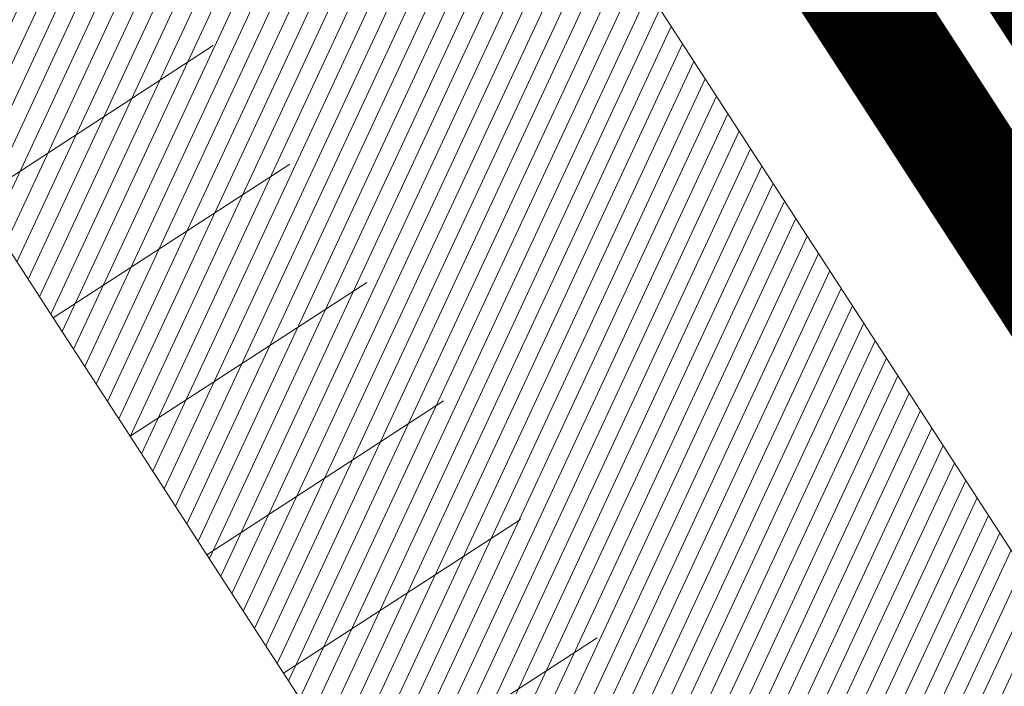
# Model space of a CAD drawing. Units: millimetres. Extents: x 1331 to 552322, y -5065 to 6579477.
# Drawn here: x 20523 to 20541, y 13176 to 13187 of the extents above; entities that cross this region are included whole.
import ezdxf

# ---------------------------------------------------------------- set-up
doc = ezdxf.new("R2010")
doc.units = ezdxf.units.MM
doc.layers.get('0').update_dxf_attribs({"lineweight": 5})
for name, color, linetype, lineweight in [('00_siim_kergliiklus', 7, 'Continuous', 5), ('00_siim_teed', 7, 'Continuous', 5), ('00_siim_uued hooned', 7, 'Continuous', 5), ('orto', 39, 'Continuous', 5), ('PIIR UUS', 240, 'Continuous', 5)]:
    doc.layers.add(name, color=color, linetype=linetype, lineweight=lineweight)
picture_1 = doc.add_image_def('image1.png', size_in_pixel=(1522, 791))

msp = doc.modelspace()

# ---------------------------------------------------------------- hatches: boundary and pattern name
at = {"layer": '00_siim_kergliiklus', "linetype": 'Continuous'}
h = msp.add_hatch(color=31, dxfattribs=at)
h.dxf.hatch_style = 1
edge = h.paths.add_edge_path()
edge.add_line((20495.74161451055, 13200.28024192679), (20495.76661451034, 13200.2342419267))
edge.add_line((20495.76661451034, 13200.2342419267), (20497.40561451054, 13198.53024192679))
edge.add_spline(control_points=[(20497.40561451054, 13198.53024192679), (20498.28794784403, 13197.55824192672), (20499.17028117728, 13196.58624192666), (20500.05261451031, 13195.61424192659), (20502.83925168148, 13192.54441419862), (20505.54039948877, 13189.39574382141), (20508.16761451053, 13186.18824192661), (20509.63469610213, 13184.39711826633), (20511.09833193339, 13182.60339686892), (20512.5616145105, 13180.80924192502), (20514.4544359781, 13178.48842225096), (20516.347905783, 13176.16830343998), (20518.2356145105, 13173.84324192594), (20520.72825788033, 13170.77309181134), (20523.12186416508, 13167.62468821987), (20525.53261451052, 13164.48924192659), (20526.95067398065, 13162.64489943127), (20528.35182578118, 13160.78899020016), (20529.72861451052, 13158.91324192624), (20531.57710407455, 13156.39484455961), (20533.36439615804, 13153.834819744), (20535.12661451033, 13151.25524192549), (20536.7086876064, 13148.93936508674), (20538.26445603861, 13146.60797189235), (20539.77861451045, 13144.24724192604), (20541.10620143196, 13142.17739634089), (20542.41447174201, 13140.09664220515), (20543.68261451043, 13137.99024192675), (20544.67641431502, 13136.3395285873), (20545.65524489027, 13134.68065136916), (20546.6326145105, 13133.02024192515), (20547.92839997764, 13130.81889007113), (20549.20829795186, 13128.60977075122), (20550.47061451049, 13126.38824192587), (20551.53762319127, 13124.51043201763), (20552.51589996916, 13122.58615301702), (20553.45961451043, 13120.64224192652), (20554.22112404987, 13119.0736459425), (20554.93524883794, 13117.48667849566), (20555.62661451033, 13115.88624192647), (20556.50017053833, 13113.86405443832), (20557.35463248334, 13111.83713274042), (20558.12461451047, 13109.77324192657), (20558.98395560311, 13107.4698294761), (20559.77754133673, 13105.14686035983), (20560.55161451049, 13102.81424192678), (20561.16485375016, 13100.96628594271), (20561.76439231088, 13099.11622312258), (20562.32161451051, 13097.2502419256), (20562.8366344995, 13095.52558412089), (20563.30478458131, 13093.78963503114), (20563.7356145105, 13092.04224192596), (20564.6628054816, 13088.2816695968), (20565.56524038735, 13084.51751268062), (20566.34061451048, 13080.72424192506), (20567.2411779361, 13076.31852241106), (20568.13342750935, 13071.91195636767), (20568.99161451055, 13067.4982419262), (20569.78993636336, 13063.39241803683), (20570.58905970609, 13059.28678214795), (20571.38361451043, 13055.1802419253), (20572.1589636896, 13051.1729631672), (20572.92436833856, 13047.1637649393), (20573.70361451049, 13043.15724192619), (20574.51643033676, 13038.97811929289), (20575.35713147152, 13034.80445688556), (20576.17961451052, 13030.62724192593), (20576.96713416454, 13026.62759850047), (20577.73642556196, 13022.62441523432), (20578.52161451046, 13018.6242419273), (20579.14329235339, 13015.45708182141), (20579.81763176621, 13012.30092260859), (20580.48261451036, 13009.14224192652), (20580.94962692577, 13006.92392407137), (20581.43756342704, 13004.71104084014), (20582.00261451049, 13002.5142419251), (20582.71059509368, 12999.76176339354), (20583.54685888313, 12997.04887320533), (20584.37561451051, 12994.33124192677), (20585.25035603241, 12991.46281504411), (20586.10472300126, 12988.59023106623), (20587.09461451044, 12985.75924192521), (20588.01767748631, 12983.11937560014), (20589.00918106562, 12980.5072230032), (20589.99561451051, 12977.89124192636), (20590.85580237584, 12975.61005895364), (20591.71723517754, 12973.3310305808), (20592.62361451054, 12971.06724192634), (20593.72597708787, 12968.31396213978), (20594.94104165457, 12965.61020190328), (20596.1816145105, 12962.9162419258), (20597.43107808441, 12960.20297535382), (20598.71759986891, 12957.51070638339), (20600.03761451053, 12954.83124192677), (20601.09813368427, 12952.67852078158), (20602.16905957264, 12950.5326202527), (20603.32661451052, 12948.4302419253), (20604.7755025027, 12945.79873769696), (20606.26353325068, 12943.19154376596), (20607.79561451056, 12940.6092419267), (20610.09228117719, 12936.73824192736), (20612.38894784382, 12932.86724192708), (20614.68561451045, 12928.9962419268)], knot_values=[0, 0, 0, 0, 0.0131797810344767, 0.0131797810344767, 0.0131797810344767, 0.05480494282071374, 0.05480494282071374, 0.05480494282071374, 0.07804914175431588, 0.07804914175431588, 0.07804914175431588, 0.1081165528116836, 0.1081165528116836, 0.1081165528116836, 0.1478193585078705, 0.1478193585078705, 0.1478193585078705, 0.1711734730127032, 0.1711734730127032, 0.1711734730127032, 0.2025289279344818, 0.2025289279344818, 0.2025289279344818, 0.2306790272559675, 0.2306790272559675, 0.2306790272559675, 0.2553605281645506, 0.2553605281645506, 0.2553605281645506, 0.2747025702339652, 0.2747025702339652, 0.2747025702339652, 0.3003460284494396, 0.3003460284494396, 0.3003460284494396, 0.322021884901842, 0.322021884901842, 0.322021884901842, 0.3395127369990821, 0.3395127369990821, 0.3395127369990821, 0.3616128207765163, 0.3616128207765163, 0.3616128207765163, 0.3862776953705492, 0.3862776953705492, 0.3862776953705492, 0.4058177975918951, 0.4058177975918951, 0.4058177975918951, 0.4238779955490028, 0.4238779955490028, 0.4238779955490028, 0.4627454264054194, 0.4627454264054194, 0.4627454264054194, 0.5078882621409714, 0.5078882621409714, 0.5078882621409714, 0.5498820376408976, 0.5498820376408976, 0.5498820376408976, 0.5908607582764271, 0.5908607582764271, 0.5908607582764271, 0.6336048279614942, 0.6336048279614942, 0.6336048279614942, 0.6745318664226388, 0.6745318664226388, 0.6745318664226388, 0.7069360833120353, 0.7069360833120353, 0.7069360833120353, 0.7296933228499359, 0.7296933228499359, 0.7296933228499359, 0.7582069992092162, 0.7582069992092162, 0.7582069992092162, 0.7883028390837725, 0.7883028390837725, 0.7883028390837725, 0.8163668796926788, 0.8163668796926788, 0.8163668796926788, 0.8408392324009121, 0.8408392324009121, 0.8408392324009121, 0.8706031566506128, 0.8706031566506128, 0.8706031566506128, 0.9005803877263612, 0.9005803877263612, 0.9005803877263612, 0.9246645359877522, 0.9246645359877522, 0.9246645359877522, 0.9548101749365017, 0.9548101749365017, 0.9548101749365017, 1, 1, 1, 1], degree=3, periodic=0)
edge.add_line((20614.68561451045, 12928.9962419268), (20617.2086145105, 12930.4552419266))
edge.add_line((20617.2086145105, 12930.4552419266), (20617.34661451053, 12930.43824192661))
edge.add_line((20617.34661451053, 12930.43824192661), (20619.81661451051, 12926.2362419261))
edge.add_line((20619.81661451051, 12926.2362419261), (20617.27961451049, 12924.71924192517))
edge.add_line((20617.27961451049, 12924.71924192517), (20619.19461451053, 12921.46424192529))
edge.add_line((20619.19461451053, 12921.46424192529), (20622.04261451053, 12916.1212419268))
edge.add_line((20622.04261451053, 12916.1212419268), (20627.84861451051, 12905.09424192517))
edge.add_line((20627.84861451051, 12905.09424192517), (20631.9806145105, 12897.14724192641))
edge.add_line((20631.9806145105, 12897.14724192641), (20629.32161451051, 12895.8472419266))
edge.add_line((20629.32161451051, 12895.8472419266), (20625.19761451056, 12903.82324192639))
edge.add_spline(control_points=[(20625.19761451056, 12903.82324192639), (20623.28361451057, 12907.47724192648), (20621.36961451058, 12911.13124192658), (20619.45561451047, 12914.78524192668), (20618.5413830703, 12916.53059285845), (20617.64421526228, 12918.28549902107), (20616.66561451055, 12919.9962419268), (20616.03155768513, 12921.10466966278), (20615.36924669753, 12922.19585319667), (20614.7136145105, 12923.2912419258), (20613.89780821292, 12924.65423941392), (20613.07993636654, 12926.01595942549), (20612.26461451048, 12927.37924192532), (20609.91783128261, 12931.30324872363), (20607.58726783145, 12935.23660957965), (20605.25961451048, 12939.17224192585), (20603.71910963838, 12941.77695146355), (20602.23978602585, 12944.41609577055), (20600.77861451045, 12947.06724192634), (20599.60340022658, 12949.19954795449), (20598.4864777414, 12951.36084112211), (20597.40061451054, 12953.54024192657), (20596.0435865766, 12956.26388859622), (20594.74580076478, 12959.01234983526), (20593.47261451035, 12961.77624192613), (20592.2141747696, 12964.50812159724), (20590.9555872304, 12967.23896189745), (20589.8556145105, 12970.03824192624), (20588.95794826002, 12972.32267967857), (20588.10657698197, 12974.62251125428), (20587.25361451042, 12976.92324192508), (20586.26719433699, 12979.58395353205), (20585.27530481842, 12982.24115363195), (20584.33261451033, 12984.91824192613), (20583.3370592826, 12987.74545805867), (20582.42202211487, 12990.59986213747), (20581.57561451047, 12993.47424192506), (20580.7472811771, 12996.28724192607), (20579.91894784385, 12999.10024192616), (20579.09061451048, 13001.91324192624)], knot_values=[0, 0, 0, 0, 0.1137606305660935, 0.1137606305660935, 0.1137606305660935, 0.1680989508998992, 0.1680989508998992, 0.1680989508998992, 0.2033059368212307, 0.2033059368212307, 0.2033059368212307, 0.2471141594861368, 0.2471141594861368, 0.2471141594861368, 0.373209641200562, 0.373209641200562, 0.373209641200562, 0.4566630928730998, 0.4566630928730998, 0.4566630928730998, 0.5237843633182003, 0.5237843633182003, 0.5237843633182003, 0.607667338971261, 0.607667338971261, 0.607667338971261, 0.6905787510108177, 0.6905787510108177, 0.6905787510108177, 0.7582411348329186, 0.7582411348329186, 0.7582411348329186, 0.8364902285672291, 0.8364902285672291, 0.8364902285672291, 0.9191274357958759, 0.9191274357958759, 0.9191274357958759, 1, 1, 1, 1], degree=3, periodic=0)
edge.add_line((20579.09061451048, 13001.91324192624), (20577.99961451047, 13002.53324192635))
edge.add_line((20577.99961451047, 13002.53324192635), (20576.77761451052, 13002.9162419258))
edge.add_line((20576.77761451052, 13002.9162419258), (20575.64261451051, 13002.93424192502))
edge.add_line((20575.64261451051, 13002.93424192502), (20573.09661451053, 13002.30824192579))
edge.add_line((20573.09661451053, 13002.30824192579), (20569.70061451047, 13001.43224192656))
edge.add_line((20569.70061451047, 13001.43224192656), (20568.9316145105, 13004.47524192523))
edge.add_line((20568.9316145105, 13004.47524192523), (20572.36961451046, 13005.28924192733))
edge.add_line((20572.36961451046, 13005.28924192733), (20575.32561451047, 13006.11824192631))
edge.add_line((20575.32561451047, 13006.11824192631), (20576.24161451055, 13006.60524192511))
edge.add_line((20576.24161451055, 13006.60524192511), (20576.85761451036, 13007.32724192611))
edge.add_line((20576.85761451036, 13007.32724192611), (20577.61261451036, 13008.59124192654))
edge.add_spline(control_points=[(20577.61261451036, 13008.59124192654), (20576.96594784375, 13011.69424192573), (20576.31928117714, 13014.79724192585), (20575.67261451053, 13017.90024192504), (20574.82957031381, 13021.94555039297), (20574.13437859331, 13026.02042101476), (20573.3336145105, 13030.07424192655), (20572.50906972239, 13034.24845125585), (20571.63489267627, 13038.41296977609), (20570.82061451046, 13042.58924192529), (20570.03583165551, 13046.61423844158), (20569.30352825906, 13050.64942586853), (20568.5126145105, 13054.67324192508), (20567.7060802685, 13058.77652807872), (20566.89702154988, 13062.87931592169), (20566.0886145105, 13066.98224192637), (20565.22460398813, 13071.36737350899), (20564.35756988685, 13075.75184171147), (20563.48961451046, 13080.13624192647), (20562.75437346836, 13083.85024735856), (20561.90149562237, 13087.53955537792), (20560.94761451056, 13091.20624192677), (20560.50617140673, 13092.90313420317), (20560.01319625265, 13094.58335039358), (20559.50661451033, 13096.26124192647), (20558.92955829542, 13098.17255782209), (20558.33589605546, 13100.07689442358), (20557.72361451051, 13101.97724192648), (20556.98687275466, 13104.26387846994), (20556.22703665578, 13106.54130193091), (20555.36861451053, 13108.78624192684), (20554.58002694511, 13110.84855098523), (20553.71505117732, 13112.87632517855), (20552.8556145105, 13114.90924192651), (20552.21453966272, 13116.42564429309), (20551.56887042931, 13117.93752597052), (20550.87661451033, 13119.43224192656), (20550.00154892811, 13121.32167970821), (20549.03725085572, 13123.16653957184), (20547.99761451049, 13124.96924192517), (20546.76698417299, 13127.10312288779), (20545.52515973047, 13129.22832186579), (20544.26861451044, 13131.34624192643), (20543.24277511578, 13133.07530491486), (20542.21962002236, 13134.8053839166), (20541.17661451049, 13136.52424192674), (20539.92654252356, 13138.5843424952), (20538.63027672727, 13140.61498170871), (20537.33363664792, 13142.6462560572), (20535.80350180344, 13145.04331574182), (20534.25041276358, 13147.42373742688), (20532.65761451052, 13149.78024192679), (20530.95026899119, 13152.30621619395), (20529.18622450707, 13154.79080106191), (20527.37661451033, 13157.24424192741), (20526.03976784892, 13159.05671767297), (20524.68828375534, 13160.85668680317), (20523.31361451048, 13162.64024192526), (20520.8593914651, 13165.82445667277), (20518.41845633766, 13169.01865455567), (20515.88961451048, 13172.14324192575), (20514.04028117693, 13174.4282419259), (20512.19094784373, 13176.71324192605), (20510.34161451053, 13178.9982419262)], knot_values=[0, 0, 0, 0, 0.0509914974193849, 0.0509914974193849, 0.0509914974193849, 0.1174679190437678, 0.1174679190437678, 0.1174679190437678, 0.1859185253562857, 0.1859185253562857, 0.1859185253562857, 0.251889669503228, 0.251889669503228, 0.251889669503228, 0.319163739312483, 0.319163739312483, 0.319163739312483, 0.3910650233933038, 0.3910650233933038, 0.3910650233933038, 0.4519722733243042, 0.4519722733243042, 0.4519722733243042, 0.4801593137454797, 0.4801593137454797, 0.4801593137454797, 0.5122676696086245, 0.5122676696086245, 0.5122676696086245, 0.5509027822768675, 0.5509027822768675, 0.5509027822768675, 0.5863948412862233, 0.5863948412862233, 0.5863948412862233, 0.6128692369019892, 0.6128692369019892, 0.6128692369019892, 0.6463349419686774, 0.6463349419686774, 0.6463349419686774, 0.6859487089448142, 0.6859487089448142, 0.6859487089448142, 0.7182892583252688, 0.7182892583252688, 0.7182892583252688, 0.7570503332782096, 0.7570503332782096, 0.7570503332782096, 0.8027913776320182, 0.8027913776320182, 0.8027913776320182, 0.851821923071688, 0.851821923071688, 0.851821923071688, 0.8880431647225002, 0.8880431647225002, 0.8880431647225002, 0.9527096336366951, 0.9527096336366951, 0.9527096336366951, 1, 1, 1, 1], degree=3, periodic=0)
edge.add_line((20510.34161451053, 13178.9982419262), (20509.72961451045, 13179.11724192615))
edge.add_line((20509.72961451045, 13179.11724192615), (20508.59361451051, 13179.13824192587))
edge.add_line((20508.59361451051, 13179.13824192587), (20507.76761451051, 13178.89224192652))
edge.add_line((20507.76761451051, 13178.89224192652), (20506.7086145105, 13178.27524192504))
edge.add_line((20506.7086145105, 13178.27524192504), (20501.99061451051, 13174.66424192733))
edge.add_line((20501.99061451051, 13174.66424192733), (20501.34661451053, 13175.25724192581))
edge.add_line((20501.34661451053, 13175.25724192581), (20499.92361451047, 13177.09524192534))
edge.add_line((20499.92361451047, 13177.09524192534), (20501.17961451052, 13178.06424192678))
edge.add_line((20501.17961451052, 13178.06424192678), (20505.63361451043, 13181.75524192549))
edge.add_line((20505.63361451043, 13181.75524192549), (20505.94161451051, 13182.23224192637))
edge.add_line((20505.94161451051, 13182.23224192637), (20506.09761451035, 13182.88224192581))
edge.add_line((20506.09761451035, 13182.88224192581), (20506.17861451047, 13184.03924192733))
edge.add_line((20506.17861451047, 13184.03924192733), (20497.91561451055, 13193.71724192578))
edge.add_line((20497.91561451055, 13193.71724192578), (20495.43461451052, 13196.44424192666))
edge.add_line((20495.43461451052, 13196.44424192666), (20493.74361451053, 13198.10724192637))
edge.add_line((20493.74361451053, 13198.10724192637), (20493.69661451051, 13198.14724192641))
edge.add_line((20493.69661451051, 13198.14724192641), (20495.74161451055, 13200.28024192679))
at = {"layer": '00_siim_teed', "linetype": 'Continuous'}
h = msp.add_hatch(dxfattribs=at)
h.set_pattern_fill('ANSI31', color=253, scale=2.5, angle=19.99999999999998)
h.set_pattern_definition([(64.99999999999997, (-530894.6883854894, -6566127.227758072), (-0.283221183448953, 0.1320682067939687), [])])
edge = h.paths.add_edge_path(flags=16)
edge.add_line((20699.07563012758, 12990.92781713291), (20700.7365472821, 12986.21174576192))
edge.add_line((20700.7365472821, 12986.21174576192), (20726.67080687419, 12995.3453345612))
edge.add_line((20726.67080687419, 12995.3453345612), (20724.84379804241, 13000.5330129607))
edge.add_arc((20725.79435073551, 13000.8656440886), 1.007071938651023, 109.9741106358149, 199.286699962043, ccw=False)
edge.add_line((20725.45033948951, 13001.81213769655), (20729.01836171049, 13003.06388820487))
edge.add_arc((20730.67601089414, 12998.63203048206), 4.731718893941692, 16.085185411597422, 110.5073210560289, ccw=False)
edge.add_line((20735.22248689902, 12999.94302995841), (20739.68834915328, 12987.22378052178))
edge.add_line((20739.68834915328, 12987.22378052178), (20749.371977099, 12976.97828314512))
edge.add_arc((20745.19314314706, 12973.02861903667), 5.749999979783643, -46.6149339521657, 43.38506604858492, ccw=False)
edge.add_line((20749.14280725563, 12968.84978508449), (20693.89804810892, 12916.63468268573))
edge.add_line((20693.89804810892, 12916.63468268573), (20654.19958520473, 12903.68669418398))
edge.add_arc((20652.28613916821, 12909.00391085319), 5.651023698585831, 206.8203932816926, 289.7917028654249, ccw=False)
edge.add_line((20647.24302275527, 12906.45419602807), (20644.44585699042, 12912.49200805615))
edge.add_line((20644.44585699042, 12912.49200805615), (20624.44139967709, 12955.54713021557))
edge.add_line((20624.44139967709, 12955.54713021557), (20620.12698945079, 12965.033619356))
edge.add_line((20620.12698945079, 12965.033619356), (20602.528977694, 13002.90940544161))
edge.add_line((20602.528977694, 13002.90940544161), (20598.0865769284, 13023.00884822349))
edge.add_line((20598.0865769284, 13023.00884822349), (20587.82510991128, 13069.24009959552))
edge.add_line((20587.82510991128, 13069.24009959552), (20575.28815828719, 13125.26677783731))
edge.add_line((20575.28815828719, 13125.26677783731), (20574.9002518753, 13125.85503466114))
edge.add_line((20574.9002518753, 13125.85503466114), (20523.62723474742, 13204.83885615005))
edge.add_line((20523.62723474742, 13204.83885615005), (20522.90734390474, 13206.71458133648))
edge.add_arc((20528.20733029199, 13208.92332284584), 5.741811104540571, 111.18620639345909, 202.6236769444788, ccw=False)
edge.add_line((20526.13223913628, 13214.27704972181), (20638.60154042511, 13257.74938366528))
edge.add_arc((20640.55848877692, 13252.43687310781), 5.661485253440519, 20.258013484668993, 110.2220829072524, ccw=False)
edge.add_line((20645.86977107405, 13254.3971525865), (20658.04323394714, 13219.74665425125))
edge.add_arc((20652.94326538361, 13218.27918064839), 5.306897221926554, -69.11312253444868, 16.052733384774513, ccw=False)
edge.add_line((20654.83530175606, 13213.32102005336), (20651.44431190392, 13212.13991410903))
edge.add_arc((20651.11168077706, 13213.0904668026), 1.007071938744488, 199.9741106279023, 289.2866998970284, ccw=False)
edge.add_line((20650.16518716807, 13212.74645555637), (20648.32680008015, 13217.98316018715))
edge.add_line((20648.32680008015, 13217.98316018715), (20622.39348583099, 13208.852594406))
edge.add_line((20622.39348583099, 13208.852594406), (20624.05111397467, 13204.13080179378))
edge.add_arc((20623.11235241628, 13203.79942201696), 0.9955329326469468, -70.97069458064408, 19.442866078418717, ccw=False)
edge.add_line((20623.43694764307, 13202.85829303659), (20625.09007336096, 13198.13419184706))
edge.add_arc((20625.42270448875, 13197.18363915536), 1.00707193729399, 19.974110539617016, 109.28669998204299, ccw=False)
edge.add_line((20626.36919809716, 13197.52765039972), (20628.03011525051, 13192.81157902967))
edge.add_line((20628.03011525051, 13192.81157902967), (20653.9590825973, 13201.94330399077))
edge.add_line((20653.9590825973, 13201.94330399077), (20652.15719753133, 13207.0761741266))
edge.add_arc((20653.10775022443, 13207.40880525357), 1.007071938343412, 109.97411061771501, 199.2866999120305, ccw=False)
edge.add_line((20652.76373897844, 13208.35529886245), (20656.33176119941, 13209.60704937077))
edge.add_arc((20657.97457819748, 13204.90116490203), 4.984395281503486, 19.167802203086296, 109.24401572529601, ccw=False)
edge.add_line((20662.68264373964, 13206.53772078979), (20667.98533739908, 13191.43137674838))
edge.add_arc((20662.90210717487, 13189.95539507701), 5.293179706610471, -69.17045961163632, 16.191338885537505, ccw=False)
edge.add_line((20664.78430307018, 13185.00816453773), (20661.39331290674, 13183.82705948747))
edge.add_arc((20661.06068177988, 13184.77761218104), 1.007071938744488, 199.9741106279023, 289.2866998970284, ccw=False)
edge.add_line((20660.11418817089, 13184.43360093481), (20658.28034389312, 13189.6613070207))
edge.add_line((20658.28034389312, 13189.6613070207), (20632.34331411521, 13180.53738324031))
edge.add_line((20632.34331411521, 13180.53738324031), (20634.00012165298, 13175.81796394347))
edge.add_arc((20633.06133903879, 13175.48658288795), 0.9955532133781054, -70.97020275191022, 19.442532106432395, ccw=False)
edge.add_line((20633.38594895719, 13174.54543752096), (20635.03742545193, 13169.82604928001))
edge.add_arc((20635.36475438824, 13168.86446509942), 1.015769840522762, 20.17513665399838, 108.79887756580689, ccw=False)
edge.add_line((20636.3181994107, 13169.21479488409), (20637.9791165651, 13164.49872351404))
edge.add_line((20637.9791165651, 13164.49872351404), (20663.9128030009, 13173.63211045566))
edge.add_line((20663.9128030009, 13173.63211045566), (20662.10619884545, 13178.76331861097))
edge.add_arc((20663.05675153866, 13179.09594973701), 1.007071938145682, 109.97411059961519, 199.2866998598305, ccw=False)
edge.add_line((20662.71274029267, 13180.04244334682), (20666.28076251365, 13181.29419385514))
edge.add_arc((20667.92430188252, 13176.60165529012), 4.972035784392683, 19.02500453501642, 109.3025638432805, ccw=False)
edge.add_line((20672.62474719262, 13178.22244328692), (20700.1174223089, 13099.91865961871))
edge.add_arc((20695.28766723177, 13098.31642977207), 5.088582767983058, -70.06524734290372, 18.35282115093969, ccw=False)
edge.add_line((20697.02261859867, 13093.53274726461), (20693.63162874746, 13092.35164132121))
edge.add_arc((20693.2989976206, 13093.30219401478), 1.007071938744488, 199.9741106279023, 289.2866998970284, ccw=False)
edge.add_line((20692.35250401161, 13092.95818276855), (20690.50400020521, 13098.19133584353))
edge.add_line((20690.50400020521, 13098.19133584353), (20664.58080267384, 13089.06432161912))
edge.add_line((20664.58080267384, 13089.06432161912), (20666.2375918365, 13084.34491307161))
edge.add_arc((20665.29965851306, 13084.01115880966), 0.995545491974758, -70.97028967191721, 19.587596603462828, ccw=False)
edge.add_line((20665.62426448638, 13083.07002024877), (20667.27574098158, 13078.35063200596))
edge.add_arc((20667.60307647476, 13077.38906156331), 1.01575894841113, 20.17453694365838, 108.7994774020678, ccw=False)
edge.add_line((20668.55651494036, 13077.73937761191), (20670.21743209417, 13073.02330624185))
edge.add_line((20670.21743209417, 13073.02330624185), (20696.14639944084, 13082.15503120295))
edge.add_line((20696.14639944084, 13082.15503120295), (20694.34451437487, 13087.28790133878))
edge.add_arc((20695.29506706797, 13087.62053246669), 1.007071938651023, 109.9741106358149, 199.286699962043, ccw=False)
edge.add_line((20694.95105582198, 13088.56702607463), (20698.51907804295, 13089.81877658296))
edge.add_arc((20700.1734264421, 13085.32593639999), 4.787742843493922, 16.799747972256228, 110.21465747667449, ccw=False)
edge.add_line((20704.75683210244, 13086.70972615632), (20710.02538579215, 13071.59028681985))
edge.add_arc((20704.95667677549, 13070.10694098252), 5.28129964769215, -69.22037518656782, 16.311991250591575, ccw=False)
edge.add_line((20706.83034723184, 13065.16917985178), (20703.47349897459, 13064.00116457849))
edge.add_arc((20703.14086784773, 13064.95171727206), 1.007071938744488, 199.9741106279023, 289.2866998970284, ccw=False)
edge.add_line((20702.19437423874, 13064.60770602583), (20700.35074537703, 13069.8425759707))
edge.add_line((20700.35074537703, 13069.8425759707), (20674.42267290108, 13060.71384487639))
edge.add_line((20674.42267290108, 13060.71384487639), (20676.07887096623, 13055.99611152581))
edge.add_arc((20675.13233534609, 13055.661182257), 1.004045464756131, -70.48236288950733, 19.486198439481484, ccw=False)
edge.add_line((20675.46778393655, 13054.71483055747), (20677.11761120883, 13050.00015526417))
edge.add_arc((20677.4449340196, 13049.03855824809), 1.015780017419075, 20.175697168869476, 108.7983171764941, ccw=False)
edge.add_line((20678.39838516714, 13049.38890087012), (20680.05930232165, 13044.67282949819))
edge.add_line((20680.05930232165, 13044.67282949819), (20705.99298875745, 13053.80621644075))
edge.add_line((20705.99298875745, 13053.80621644075), (20704.186384602, 13058.93742459606))
edge.add_arc((20705.1369372951, 13059.27005572303), 1.007071938343412, 109.97411061771501, 199.2866999120305, ccw=False)
edge.add_line((20704.79292604911, 13060.21654933191), (20708.3609482702, 13061.46829984023))
edge.add_arc((20710.00511347702, 13056.78732372507), 4.961332141479017, 18.900712919663988, 109.35352378784009, ccw=False)
edge.add_line((20714.69893717965, 13058.39444402757), (20730.58307710548, 13013.15196341987))
edge.add_arc((20725.83191645182, 13011.51159707609), 5.026363426839693, -70.35299229834749, 19.047536826792623, ccw=False)
edge.add_line((20727.52190226609, 13006.77785888653), (20724.130912415, 13005.59675294313))
edge.add_arc((20723.79828128814, 13006.5473056367), 1.007071938744488, 199.9741106279023, 289.2866998970284, ccw=False)
edge.add_line((20722.85178767914, 13006.20329439047), (20721.03444120708, 13011.38376411761))
edge.add_line((20721.03444120708, 13011.38376411761), (20695.10074483186, 13002.25040548819))
edge.add_line((20695.10074483186, 13002.25040548819), (20696.75755009883, 12997.53099250387))
edge.add_arc((20695.81875780785, 12997.19961087185), 0.9955625302522267, -70.9696603405655, 19.442378018177408, ccw=False)
edge.add_line((20696.14337967373, 12996.25845977071), (20697.79485616869, 12991.53907152883))
edge.add_arc((20698.12218510512, 12990.57748734824), 1.015769840560277, 20.17513665399838, 108.79887757202309, ccw=False)
edge = h.paths.add_edge_path()
edge.add_line((20857.31850934426, 12864.3886555076), (20859.04905469985, 12869.32459268778))
edge.add_line((20859.04905469985, 12869.32459268778), (20786.52474735667, 12946.404731942))
edge.add_line((20786.52474735667, 12946.404731942), (20783.00796294551, 12950.1255693842))
edge.add_line((20783.00796294551, 12950.1255693842), (20782.7681331538, 12950.42715422216))
edge.add_line((20782.7681331538, 12950.42715422216), (20782.57072438895, 12950.77516020148))
edge.add_line((20782.57072438895, 12950.77516020148), (20782.43369569223, 12951.13999318577))
edge.add_line((20782.43369569223, 12951.13999318577), (20782.35418906972, 12951.52398437972))
edge.add_line((20782.35418906972, 12951.52398437972), (20782.33507629125, 12951.91300971679))
edge.add_line((20782.33507629125, 12951.91300971679), (20782.37675272489, 12952.30398090615))
edge.add_line((20782.37675272489, 12952.30398090615), (20782.47808016745, 12952.68204406056))
edge.add_line((20782.47808016745, 12952.68204406056), (20782.63586543502, 12953.03838962189))
edge.add_line((20782.63586543502, 12953.03838962189), (20782.84694730806, 12953.36656674988))
edge.add_line((20782.84694730806, 12953.36656674988), (20783.10760200805, 12953.65969898797))
edge.add_line((20783.10760200805, 12953.65969898797), (20785.13489699982, 12955.49595779239))
edge.add_line((20785.13489699982, 12955.49595779239), (20783.12183400559, 12957.71845089144))
edge.add_line((20783.12183400559, 12957.71845089144), (20781.04737160019, 12955.83946935333))
edge.add_line((20781.04737160019, 12955.83946935333), (20772.38654731716, 12965.00281731657))
edge.add_line((20772.38654731716, 12965.00281731657), (20768.85241771351, 12965.10245637934))
edge.add_line((20768.85241771351, 12965.10245637934), (20765.75321636898, 12968.38148149348))
edge.add_arc((20769.93205032103, 12972.33114560194), 5.749999979868249, 133.3850660486773, 223.385066047788, ccw=False)
edge.add_line((20765.98238621234, 12976.50997955411), (20769.65570071143, 12979.98269538361))
edge.add_arc((20773.10394358276, 12976.43757632899), 4.945528082119432, 108.3954803014492, 134.2063557563527, ccw=False)
edge.add_line((20771.54326258787, 12981.1303924179), (20772.43194300892, 12981.43997550908))
edge.add_line((20772.43194300892, 12981.43997550908), (20775.61549651461, 12979.9019551609))
edge.add_line((20775.61549651461, 12979.9019551609), (20780.33689688637, 12981.54767036404))
edge.add_line((20780.33689688637, 12981.54767036404), (20785.05829725788, 12983.19338556717))
edge.add_line((20785.05829725788, 12983.19338556717), (20790.23980510283, 12984.48710148654))
edge.add_line((20790.23980510283, 12984.48710148654), (20790.63978248475, 12984.63579049765))
edge.add_line((20790.63978248475, 12984.63579049765), (20791.39387970373, 12985.04649456836))
edge.add_line((20791.39387970373, 12985.04649456836), (20792.09469549394, 12985.57198473963))
edge.add_line((20792.09469549394, 12985.57198473963), (20792.71535548336, 12986.19838521875))
edge.add_line((20792.71535548336, 12986.19838521875), (20793.20525499656, 12986.85814539588))
edge.add_line((20793.20525499656, 12986.85814539588), (20793.61410069851, 12987.60847576301))
edge.add_line((20793.61410069851, 12987.60847576301), (20793.91394502741, 12988.41519411526))
edge.add_line((20793.91394502741, 12988.41519411526), (20794.09334998009, 12989.24292985595))
edge.add_line((20794.09334998009, 12989.24292985595), (20794.15442193627, 12990.10106134474))
edge.add_line((20794.15442193627, 12990.10106134474), (20794.09390986689, 12990.94683395013))
edge.add_line((20794.09390986689, 12990.94683395013), (20793.91317472108, 12991.7811088391))
edge.add_line((20793.91317472108, 12991.7811088391), (20793.80665961177, 12992.06700548402))
edge.add_line((20793.80665961177, 12992.06700548402), (20793.06246278157, 12993.54808681983))
edge.add_line((20793.06246278157, 12993.54808681983), (20792.0766484464, 12994.64100755065))
edge.add_line((20792.0766484464, 12994.64100755065), (20791.42491502421, 12995.12713015138))
edge.add_line((20791.42491502421, 12995.12713015138), (20790.64492144228, 12995.55553474709))
edge.add_line((20790.64492144228, 12995.55553474709), (20789.86551867962, 12995.84767280299))
edge.add_line((20789.86551867962, 12995.84767280299), (20788.87942137943, 12996.0528705722))
edge.add_line((20788.87942137943, 12996.0528705722), (20788.12461297902, 12996.09675941396))
edge.add_line((20788.12461297902, 12996.09675941396), (20787.32475183591, 12996.039193696))
edge.add_line((20787.32475183591, 12996.039193696), (20786.48315406755, 12995.85937273096))
edge.add_line((20786.48315406755, 12995.85937273096), (20785.39821763664, 12995.34215145338))
edge.add_line((20785.39821763664, 12995.34215145338), (20784.76520015697, 12994.96040754731))
edge.add_line((20784.76520015697, 12994.96040754731), (20784.18475577295, 12994.50445536676))
edge.add_line((20784.18475577295, 12994.50445536676), (20783.63569158631, 12993.94739650621))
edge.add_line((20783.63569158631, 12993.94739650621), (20783.24444566436, 12993.44299278095))
edge.add_line((20783.24444566436, 12993.44299278095), (20782.8776005729, 12992.84164293914))
edge.add_line((20782.8776005729, 12992.84164293914), (20782.5663896663, 12992.15632454085))
edge.add_line((20782.5663896663, 12992.15632454085), (20782.34824091174, 12991.4578244096))
edge.add_line((20782.34824091174, 12991.4578244096), (20782.20646985994, 12991.25228844176))
edge.add_line((20782.20646985994, 12991.25228844176), (20781.95502754686, 12991.11560369062))
edge.add_line((20781.95502754686, 12991.11560369062), (20770.47159104132, 12987.11041569396))
edge.add_line((20770.47159104132, 12987.11041569396), (20769.64981747758, 12986.82379786729))
edge.add_arc((20773.10394358264, 12976.43757632899), 10.94552808192783, 108.3954802966968, 134.2063557545395)
edge.add_line((20765.47223296379, 12984.28369498871), (20761.86099754951, 12980.87050194166))
edge.add_arc((20757.91133345712, 12985.04933590315), 5.749999979952854, 223.3850660461944, 313.38506604699126, ccw=False)
edge.add_line((20753.73249950483, 12981.09967179469), (20744.926320554, 12990.41680828448))
edge.add_line((20744.926320554, 12990.41680828448), (20722.40643975408, 13054.5538067777))
edge.add_line((20722.40643975408, 13054.5538067777), (20651.46897263093, 13256.56139080192))
edge.add_arc((20656.94880322345, 13258.58066473308), 5.840035148164677, 110.278628880002, 200.228440326887, ccw=False)
edge.add_line((20654.92472997996, 13264.05872442912), (20672.68348990301, 13270.92295078247))
edge.add_arc((20668.62425257023, 13282.186599502), 11.97276869403012, 289.8183447731516, 369.462056293202)
edge.add_line((20680.43412799669, 13284.15485573991), (20675.78806056188, 13316.60662875197))
edge.add_line((20675.78806056188, 13316.60662875197), (20674.18413793169, 13327.80968033302))
edge.add_line((20674.18413793169, 13327.80968033302), (20667.86610296766, 13347.01539688523))
edge.add_line((20667.86610296766, 13347.01539688523), (20665.54610296759, 13350.07339688449))
edge.add_line((20665.54610296759, 13350.07339688449), (20662.4481029676, 13347.48439688481))
edge.add_line((20662.4481029676, 13347.48439688481), (20664.81930462156, 13341.80888866506))
edge.add_line((20664.81930462156, 13341.80888866506), (20665.12074693771, 13338.55731300417))
edge.add_line((20665.12074693771, 13338.55731300417), (20664.9531029676, 13336.52839688457))
edge.add_line((20664.9531029676, 13336.52839688457), (20661.95117659018, 13333.8583704267))
edge.add_line((20661.95117659018, 13333.8583704267), (20663.62586709253, 13322.58204241901))
edge.add_line((20663.62586709253, 13322.58204241901), (20665.92812951749, 13321.52149311046))
edge.add_line((20665.92812951749, 13321.52149311046), (20668.72203607544, 13319.12694672927))
edge.add_line((20668.72203607544, 13319.12694672927), (20669.57560991171, 13317.66322398058))
edge.add_line((20669.57560991171, 13317.66322398058), (20669.84862266785, 13315.75628911204))
edge.add_line((20669.84862266785, 13315.75628911204), (20674.51646048973, 13283.16427619162))
edge.add_arc((20668.62425257011, 13282.186599502), 5.972768694455534, -70.14063407210801, 9.421085787019024, ccw=False)
edge.add_line((20670.65327743524, 13276.56903562009), (20495.76456620697, 13208.97179301142))
edge.add_arc((20501.5988273339, 13196.81054602809), 13.48831090562856, 115.6289910596387, 128.2699142404577)
edge.add_line((20493.24461451058, 13207.40024192504), (20497.95361451049, 13202.15424192663))
edge.add_arc((20514.31357802266, 13181.6294564769), 26.24719459059837, 119.893779878131, 128.557763677425, ccw=False)
edge.add_line((20501.2321435616, 13204.38448441181), (20510.89852993366, 13207.98438395805))
edge.add_arc((20512.74755613857, 13202.11475605111), 6.153976736416259, 24.78040682837792, 107.48525686154301, ccw=False)
edge.add_arc((20515.73820304849, 13203.83794836386), 2.734191292690438, -53.50623966523261, 18.248803441035477, ccw=False)
edge.add_line((20517.36432296621, 13201.63987283281), (20513.17049297378, 13198.91741254985))
edge.add_line((20513.17049297378, 13198.91741254985), (20547.20124651598, 13146.49453764468))
edge.add_line((20547.20124651598, 13146.49453764468), (20552.2338425069, 13149.76148998424))
edge.add_arc((20553.33844644031, 13148.15738019313), 1.947644236408909, 31.428283174601575, 124.5516356163075, ccw=False)
edge.add_line((20555.0003586173, 13149.17294210068), (20557.41800813052, 13145.44865965623))
edge.add_arc((20555.81389833907, 13144.34405572306), 1.947644236564504, -58.57171682734611, 34.55163560483919, ccw=False)
edge.add_line((20556.82946024697, 13142.68214354537), (20551.79686425604, 13139.41519120581))
edge.add_line((20551.79686425604, 13139.41519120581), (20564.04793553126, 13120.54295624013))
edge.add_line((20564.04793553126, 13120.54295624013), (20574.87744641794, 13072.09540058266))
edge.add_line((20574.87744641794, 13072.09540058266), (20580.73489443389, 13073.39551701549))
edge.add_arc((20581.09960203165, 13071.30808813091), 2.119049546388403, 20.22274323771211, 99.91046619504192, ccw=False)
edge.add_line((20583.08802464338, 13072.04058147374), (20583.47953896075, 13070.3108299455))
edge.add_arc((20581.60892571149, 13069.95569946117), 1.904025102033717, -80.17086822921061, 10.749511081769128, ccw=False)
edge.add_line((20581.93396279462, 13068.07962310839), (20576.07909246931, 13066.78007881868))
edge.add_line((20576.07909246931, 13066.78007881868), (20587.45511125623, 13015.52740867867))
edge.add_line((20587.45511125623, 13015.52740867867), (20593.30105921383, 13016.82248093712))
edge.add_arc((20593.61542606134, 13014.69055718801), 2.154976887773765, 16.358506974818283, 98.38820961728698, ccw=False)
edge.add_line((20595.68316558797, 13015.29749922513), (20596.73337104767, 13010.56781056862))
edge.add_arc((20594.60177052605, 13010.25613266475), 2.154266441166432, -73.99256141437792, 8.3187124558483, ccw=False)
edge.add_line((20595.19583567594, 13008.18539596035), (20589.32784859395, 13006.86390907283))
edge.add_line((20589.32784859395, 13006.86390907283), (20590.98223503506, 12999.54865173123))
edge.add_line((20590.98223503506, 12999.54865173123), (20591.32435638494, 12998.54590273614))
edge.add_line((20591.32435638494, 12998.54590273614), (20610.28573283101, 12957.73577895261))
edge.add_line((20610.28573283101, 12957.73577895261), (20615.72708266847, 12960.26396247897))
edge.add_arc((20616.60705330737, 12958.55206411856), 1.924823192312635, 22.636838098686496, 117.2046168975651, ccw=False)
edge.add_line((20618.38359378978, 12959.29290704116), (20618.98241702329, 12958.00407390542))
edge.add_arc((20617.27051866626, 12957.12410326547), 1.924823189789044, -67.36316196740393, 27.204616971245684, ccw=False)
edge.add_line((20618.01136158606, 12955.34756278399), (20612.49332345232, 12952.7837480089))
edge.add_line((20612.49332345232, 12952.7837480089), (20634.61492930587, 12905.17193692795))
edge.add_line((20634.61492930587, 12905.17193692795), (20639.14938750411, 12907.27875653341))
edge.add_arc((20640.03643671297, 12905.2645146061), 2.200915000777508, 20.355799801656985, 113.76814622025711, ccw=False)
edge.add_arc((20636.87151707396, 12904.12609950233), 5.564285174377667, -73.88155165941191, 20.009898869879294, ccw=False)
edge.add_line((20638.41629615206, 12898.7805474155), (20629.32161451051, 12895.84724192567))
edge.add_line((20629.32161451051, 12895.84724192567), (20632.1106145105, 12889.957241926))
edge.add_line((20632.1106145105, 12889.957241926), (20697.03991324654, 12911.34835444915))
edge.add_line((20697.03991324654, 12911.34835444915), (20712.54492529634, 12926.00306205138))
edge.add_line((20712.54492529634, 12926.00306205138), (20753.26419590822, 12964.48926268763))
edge.add_arc((20757.2138600168, 12960.31042873546), 5.749999980032818, 43.38506604699131, 133.3850660478343, ccw=False)
edge.add_line((20761.39269396897, 12964.26009284391), (20782.22747394071, 12942.2164244369))
edge.add_line((20782.22747394071, 12942.2164244369), (20857.31850934426, 12864.3886555076))
at = {"layer": '00_siim_uued hooned'}
h = msp.add_hatch(color=251, dxfattribs=at)
h.dxf.hatch_style = 1
h.paths.add_polyline_path([(20569.23923706288, 13206.62179394498), (20565.24588887954, 13217.94199549093), (20533.8361855976, 13205.77525569557), (20554.85307215982, 13173.40113885573), (20566.4987154772, 13177.50053850341), (20551.94827806334, 13199.92328112166)])
h.paths.add_polyline_path([(20589.38905007417, 13104.0988905948), (20593.26855240414, 13086.54624517042), (20604.98577016093, 13089.13599574532), (20595.24202642882, 13133.22115520261), (20582.08010344837, 13153.49651704788), (20572.01226809401, 13146.95772087354), (20583.99373637502, 13128.50976092148)])
h.paths.add_polyline_path([(20606.42808849983, 13027.02129685286), (20617.7690204587, 13031.00867309946), (20612.69138389268, 13054.20166077524), (20623.30046418055, 13057.93800294551), (20619.31616509626, 13069.25106495305), (20598.68381033304, 13061.99088607322)])
h.paths.add_polyline_path([(20626.21997509188, 12973.24196387234), (20650.12936470415, 12981.66242917872), (20646.15156543105, 12992.98882553879), (20632.52377365089, 12988.18890534121), (20623.92480313442, 13006.88730804774), (20612.48493855914, 13002.86135464779)])
h.paths.add_polyline_path([(20636.35881088606, 12951.36785074382), (20647.72953421042, 12955.37062053069), (20660.34872836283, 12928.10890938028), (20668.5775384775, 12930.98742464896), (20672.55121140242, 12919.69483381103), (20654.05207213726, 12913.16903759598)])
h.paths.add_polyline_path([(20712.57989656088, 12948.07746645308), (20708.23749113736, 12960.417940525), (20721.59465026286, 12973.10223856814), (20716.86016565155, 12986.58918001096), (20728.17792603852, 12990.57509559545), (20735.51508386702, 12969.74169045653)])
h.paths.add_polyline_path([(20690.38458251792, 13011.20219045936), (20717.57332899155, 13020.77758450679), (20707.97436606734, 13048.14286868985), (20696.64808094654, 13044.15246896412), (20702.28028316099, 13028.11141498539), (20686.40854620667, 13022.49189926091)])
h.paths.add_polyline_path([(20661.14915698326, 13094.21437020938), (20688.4420974909, 13103.82646246127), (20678.80832649233, 13131.18095842249), (20667.47347637745, 13127.18702462654), (20673.13052543964, 13111.17239862926), (20657.16294687941, 13105.53296686395)])
h.paths.add_polyline_path([(20648.19330496308, 13131.00170944783), (20675.51811527113, 13140.62278188265), (20665.88479089412, 13167.97600763723), (20654.5662140326, 13163.98980420421), (20660.21333514866, 13147.95515567216), (20644.20710014972, 13142.32028492227)])
h.paths.add_polyline_path([(20646.84546401435, 13222.21173105913), (20638.80639160659, 13245.12188634894), (20607.03878219788, 13233.93474382873), (20611.02498438257, 13222.61616742856), (20631.47401781661, 13229.81710622705), (20635.48394763145, 13218.23444926984)])
h.paths.add_polyline_path([(20786.90214658623, 12962.48243404146), (20790.33975557239, 12965.59609546944), (20787.42556855899, 12973.95831059817), (20779.12751261985, 12971.06589823275)])
h.paths.add_polyline_path([(20611.49145134063, 12957.51398484095), (20615.11901789917, 12959.19944052457), (20616.80447358325, 12955.57187396626), (20613.17690702471, 12953.88641828264)])
h.paths.add_polyline_path([(20588.60608326762, 13014.93569883856), (20592.51104861173, 13015.80244312681), (20593.37779290021, 13011.89747778292), (20589.47282755621, 13011.03073349375)])
h.paths.add_polyline_path([(20722.66495725933, 12999.2355583642), (20724.32587324969, 12994.5194902994), (20726.67023371755, 12995.34513270634), (20725.00931772731, 13000.06120077114)])
h.paths.add_polyline_path([(20701.98771229923, 13057.69664209954), (20703.64862828948, 13052.98057403474), (20705.99298875745, 13053.80621644168), (20704.33207276709, 13058.52228450648)])
h.paths.add_polyline_path([(20551.92328619446, 13148.40331420361), (20555.46248456278, 13142.95133521374), (20552.10742056883, 13140.77336698736), (20548.56822220051, 13146.22534597724)])
h.paths.add_polyline_path([(20688.15963973723, 13097.36569343752), (20689.82055572759, 13092.6496253718), (20692.16491619546, 13093.47526777874), (20690.50400020521, 13098.19133584447)])
h.paths.add_polyline_path([(20659.90517595936, 13177.52170828044), (20661.56844253304, 13172.80646804965), (20663.9128030009, 13173.63211045659), (20662.25188701066, 13178.34817852139)])
h.paths.add_polyline_path([(20645.96997231037, 13217.15313839133), (20647.63323888405, 13212.43789816055), (20649.97759935191, 13213.26354056749), (20648.31668336167, 13217.97960863228)])
edge = h.paths.add_edge_path()
edge.add_line((20677.933733759, 13254.3381421395), (20680.5912271985, 13246.79243285361))
edge.add_line((20680.5912271985, 13246.79243285361), (20668.80105644012, 13242.64009935468))
edge.add_line((20668.80105644012, 13242.64009935468), (20666.14356300062, 13250.18580864056))
edge.add_line((20666.14356300062, 13250.18580864056), (20677.933733759, 13254.3381421395))
edge.add_line((20677.933733759, 13254.3381421395), (20670.38802447358, 13251.68064869999))
edge = h.paths.add_edge_path()
edge.add_line((20682.39135246667, 13247.42641183607), (20685.04884590617, 13239.88070255018))
edge.add_line((20685.04884590617, 13239.88070255018), (20673.25867514779, 13235.72836905125))
edge.add_line((20673.25867514779, 13235.72836905125), (20670.60118170829, 13243.27407833713))
edge.add_line((20670.60118170829, 13243.27407833713), (20682.39135246667, 13247.42641183607))
edge.add_line((20682.39135246667, 13247.42641183607), (20674.84564318125, 13244.76891839656))
edge = h.paths.add_edge_path()
edge.add_line((20686.87272912172, 13240.52304874978), (20689.53022256122, 13232.97733946483))
edge.add_line((20689.53022256122, 13232.97733946483), (20677.74005180284, 13228.82500596497))
edge.add_line((20677.74005180284, 13228.82500596497), (20675.08255836346, 13236.37071525085))
edge.add_line((20675.08255836346, 13236.37071525085), (20686.87272912172, 13240.52304874978))
edge.add_line((20686.87272912172, 13240.52304874978), (20679.32701983642, 13237.86555531028))
edge = h.paths.add_edge_path()
edge.add_line((20678.6322607581, 13229.13922950032), (20681.2897541976, 13221.59352021444))
edge.add_line((20681.2897541976, 13221.59352021444), (20693.07992495598, 13225.7458537143))
edge.add_line((20693.07992495598, 13225.7458537143), (20690.42243151648, 13233.29156299926))
edge.add_line((20690.42243151648, 13233.29156299926), (20678.6322607581, 13229.13922950032))
edge.add_line((20678.6322607581, 13229.13922950032), (20686.17797004351, 13231.79672293983))
edge = h.paths.add_edge_path()
edge.add_line((20679.46587098193, 13220.95117401577), (20682.12336442144, 13213.40546472988))
edge.add_line((20682.12336442144, 13213.40546472988), (20693.91353517982, 13217.55779822975))
edge.add_line((20693.91353517982, 13217.55779822975), (20691.25604174031, 13225.1035075147))
edge.add_line((20691.25604174031, 13225.1035075147), (20679.46587098193, 13220.95117401577))
edge.add_line((20679.46587098193, 13220.95117401577), (20687.01158026724, 13223.60866745527))
edge = h.paths.add_edge_path()
edge.add_line((20702.13443360153, 13194.22509019788), (20704.79192704103, 13186.67938091292))
edge.add_line((20704.79192704103, 13186.67938091292), (20693.00175628265, 13182.52704741306))
edge.add_line((20693.00175628265, 13182.52704741306), (20690.34426284315, 13190.07275669894))
edge.add_line((20690.34426284315, 13190.07275669894), (20702.13443360153, 13194.22509019788))
edge.add_line((20702.13443360153, 13194.22509019788), (20694.58872431623, 13191.56759675837))
edge = h.paths.add_edge_path()
edge.add_line((20706.6158102567, 13187.32172711159), (20709.2733036962, 13179.77601782664))
edge.add_line((20709.2733036962, 13179.77601782664), (20697.48313293782, 13175.62368432771))
edge.add_line((20697.48313293782, 13175.62368432771), (20694.82563949832, 13183.16939361266))
edge.add_line((20694.82563949832, 13183.16939361266), (20706.6158102567, 13187.32172711159))
edge.add_line((20706.6158102567, 13187.32172711159), (20699.0701009714, 13184.66423367209))
edge = h.paths.add_edge_path()
edge.add_line((20711.09718691187, 13180.41836402624), (20713.75468035137, 13172.87265474036))
edge.add_line((20713.75468035137, 13172.87265474036), (20701.96450959299, 13168.72032124142))
edge.add_line((20701.96450959299, 13168.72032124142), (20699.30701615349, 13176.26603052638))
edge.add_line((20699.30701615349, 13176.26603052638), (20711.09718691187, 13180.41836402624))
edge.add_line((20711.09718691187, 13180.41836402624), (20703.55147762645, 13177.76087058674))
edge = h.paths.add_edge_path()
edge.add_line((20712.96736599448, 13172.59537361807), (20715.62485943398, 13165.04966433312))
edge.add_line((20715.62485943398, 13165.04966433312), (20703.8346886756, 13160.89733083419))
edge.add_line((20703.8346886756, 13160.89733083419), (20701.1771952361, 13168.44304011914))
edge.add_line((20701.1771952361, 13168.44304011914), (20712.96736599448, 13172.59537361807))
edge.add_line((20712.96736599448, 13172.59537361807), (20705.42165670906, 13169.93788017857))
edge = h.paths.add_edge_path()
edge.add_line((20714.70660332056, 13164.72626735236), (20717.36409676007, 13157.1805580674))
edge.add_line((20717.36409676007, 13157.1805580674), (20705.57392600169, 13153.02822456847))
edge.add_line((20705.57392600169, 13153.02822456847), (20702.91643256218, 13160.57393385343))
edge.add_line((20702.91643256218, 13160.57393385343), (20714.70660332056, 13164.72626735236))
edge.add_line((20714.70660332056, 13164.72626735236), (20707.16089403526, 13162.06877391286))
edge = h.paths.add_edge_path()
edge.add_line((20715.48373626232, 13156.51832135826), (20718.14122970183, 13148.97261207237))
edge.add_line((20718.14122970183, 13148.97261207237), (20706.35105894344, 13144.82027857344))
edge.add_line((20706.35105894344, 13144.82027857344), (20703.69356550394, 13152.36598785839))
edge.add_line((20703.69356550394, 13152.36598785839), (20715.48373626232, 13156.51832135826))
edge.add_line((20715.48373626232, 13156.51832135826), (20707.93802697702, 13153.86082791875))
edge = h.paths.add_edge_path()
edge.add_line((20727.1213855314, 13123.46450158919), (20729.7788789709, 13115.91879230424))
edge.add_line((20729.7788789709, 13115.91879230424), (20717.98870821252, 13111.76645880438))
edge.add_line((20717.98870821252, 13111.76645880438), (20715.33121477302, 13119.31216809026))
edge.add_line((20715.33121477302, 13119.31216809026), (20727.1213855314, 13123.46450158919))
edge.add_line((20727.1213855314, 13123.46450158919), (20719.5756762461, 13120.80700814969))
edge = h.paths.add_edge_path()
edge.add_line((20730.69713508421, 13116.24218928407), (20733.35462852371, 13108.69647999912))
edge.add_line((20733.35462852371, 13108.69647999912), (20721.56445776533, 13104.54414649925))
edge.add_line((20721.56445776533, 13104.54414649925), (20718.90696432583, 13112.08985578514))
edge.add_line((20718.90696432583, 13112.08985578514), (20730.69713508421, 13116.24218928407))
edge.add_line((20730.69713508421, 13116.24218928407), (20723.1514257989, 13113.58469584457))
edge = h.paths.add_edge_path()
edge.add_line((20732.4363724104, 13108.37308301836), (20735.09386584979, 13100.8273737334))
edge.add_line((20735.09386584979, 13100.8273737334), (20723.30369509153, 13096.67504023354))
edge.add_line((20723.30369509153, 13096.67504023354), (20720.64620165202, 13104.22074951942))
edge.add_line((20720.64620165202, 13104.22074951942), (20732.4363724104, 13108.37308301836))
edge.add_line((20732.4363724104, 13108.37308301836), (20724.89066312498, 13105.71558957885))
edge = h.paths.add_edge_path()
edge.add_line((20734.17560973649, 13100.50397675264), (20736.83310317599, 13092.95826746769))
edge.add_line((20736.83310317599, 13092.95826746769), (20725.04293241761, 13088.80593396875))
edge.add_line((20725.04293241761, 13088.80593396875), (20722.3854389781, 13096.35164325371))
edge.add_line((20722.3854389781, 13096.35164325371), (20734.17560973649, 13100.50397675264))
edge.add_line((20734.17560973649, 13100.50397675264), (20726.62990045107, 13097.84648331314))
edge = h.paths.add_edge_path()
edge.add_line((20735.91484706257, 13092.63487048692), (20738.57234050207, 13085.08916120197))
edge.add_line((20738.57234050207, 13085.08916120197), (20726.78216974369, 13080.93682770304))
edge.add_line((20726.78216974369, 13080.93682770304), (20724.12467630419, 13088.48253698799))
edge.add_line((20724.12467630419, 13088.48253698799), (20735.91484706257, 13092.63487048692))
edge.add_line((20735.91484706257, 13092.63487048692), (20728.36913777726, 13089.97737704742))
edge = h.paths.add_edge_path()
edge.add_line((20737.65408438876, 13084.76576422121), (20740.31157782815, 13077.22005493625))
edge.add_line((20740.31157782815, 13077.22005493625), (20728.52140706989, 13073.06772143732))
edge.add_line((20728.52140706989, 13073.06772143732), (20725.86391363038, 13080.61343072227))
edge.add_line((20725.86391363038, 13080.61343072227), (20737.65408438876, 13084.76576422121))
edge.add_line((20737.65408438876, 13084.76576422121), (20730.10837510334, 13082.1082707817))
edge = h.paths.add_edge_path()
edge.add_line((20749.36488554186, 13051.53747204843), (20752.02237898136, 13043.99176276348))
edge.add_line((20752.02237898136, 13043.99176276348), (20740.23220822298, 13039.83942926361))
edge.add_line((20740.23220822298, 13039.83942926361), (20737.57471478348, 13047.3851385495))
edge.add_line((20737.57471478348, 13047.3851385495), (20749.36488554186, 13051.53747204843))
edge.add_line((20749.36488554186, 13051.53747204843), (20741.81917625655, 13048.87997860893))
edge = h.paths.add_edge_path()
edge.add_line((20752.74492048578, 13044.24623179122), (20755.40241392529, 13036.70052250534))
edge.add_line((20755.40241392529, 13036.70052250534), (20743.61224316691, 13032.5481890064))
edge.add_line((20743.61224316691, 13032.5481890064), (20740.9547497274, 13040.09389829229))
edge.add_line((20740.9547497274, 13040.09389829229), (20752.74492048578, 13044.24623179122))
edge.add_line((20752.74492048578, 13044.24623179122), (20745.19921120048, 13041.58873835172))
edge = h.paths.add_edge_path()
edge.add_line((20756.12495542971, 13036.95499153401), (20758.78244886921, 13029.40928224813))
edge.add_line((20758.78244886921, 13029.40928224813), (20746.99227811083, 13025.25694874919))
edge.add_line((20746.99227811083, 13025.25694874919), (20744.33478467145, 13032.80265803415))
edge.add_line((20744.33478467145, 13032.80265803415), (20756.12495542971, 13036.95499153401))
edge.add_line((20756.12495542971, 13036.95499153401), (20748.57924614441, 13034.29749809451))
edge = h.paths.add_edge_path()
edge.add_line((20759.50499037364, 13029.6637512768), (20762.16248381314, 13022.11804199091))
edge.add_line((20762.16248381314, 13022.11804199091), (20750.37231305476, 13017.96570849198))
edge.add_line((20750.37231305476, 13017.96570849198), (20747.71481961537, 13025.51141777694))
edge.add_line((20747.71481961537, 13025.51141777694), (20759.50499037364, 13029.6637512768))
edge.add_line((20759.50499037364, 13029.6637512768), (20751.95928108833, 13027.0062578373))
edge = h.paths.add_edge_path()
edge.add_line((20762.88502531768, 13022.37251101959), (20765.54251875707, 13014.8268017337))
edge.add_line((20765.54251875707, 13014.8268017337), (20753.7523479988, 13010.67446823477))
edge.add_line((20753.7523479988, 13010.67446823477), (20751.0948545593, 13018.22017751972))
edge.add_line((20751.0948545593, 13018.22017751972), (20762.88502531768, 13022.37251101959))
edge.add_line((20762.88502531768, 13022.37251101959), (20755.33931603226, 13019.71501758009))
edge = h.paths.add_edge_path()
edge.add_line((20766.2650602616, 13015.08127076145), (20768.92255370099, 13007.53556147649))
edge.add_line((20768.92255370099, 13007.53556147649), (20757.13238294273, 13003.38322797756))
edge.add_line((20757.13238294273, 13003.38322797756), (20754.47488950322, 13010.92893726251))
edge.add_line((20754.47488950322, 13010.92893726251), (20766.2650602616, 13015.08127076145))
edge.add_line((20766.2650602616, 13015.08127076145), (20758.71935097619, 13012.42377732287))

# ---------------------------------------------------------------- linework, layer by layer
at = {"linetype": 'Continuous'}
for points in [[(20523.62723474745, 13204.83885615149), (20574.90025187528, 13125.85503466251), (20575.28391283929, 13125.26402186882), (20575.28391283929, 13125.26402186882), (20587.82510991126, 13069.24009959714), (20587.82510991126, 13069.24009959714), (20598.08657692834, 13023.008848225), (20602.52897769395, 13002.90940544311), (20620.12698945074, 12965.03361935797), (20624.44139967713, 12955.54713021715), (20644.44585699039, 12912.49200805802), (20647.2430227553, 12906.45419602977)], [(20525.5317038163, 13189.05838285736), (20521.33787382387, 13186.33592257398), (20522.69910396556, 13184.23900757777), (20526.89293395799, 13186.96146786115)], [(20526.892933958, 13186.96146786114), (20522.69910396556, 13184.23900757777), (20524.06033410725, 13182.14209258155), (20528.25416409968, 13184.86455286493)], [(20528.25416409969, 13184.86455286493), (20524.06033410725, 13182.14209258155), (20525.42156424894, 13180.04517758533), (20529.61539424137, 13182.76763786871)], [(20529.61539424138, 13182.76763786871), (20525.42156424894, 13180.04517758533), (20526.78279439063, 13177.94826258912), (20530.97662438306, 13180.67072287249)], [(20530.97662438307, 13180.67072287249), (20526.78279439063, 13177.94826258911), (20528.14402453232, 13175.8513475929), (20532.33785452475, 13178.57380787628)], [(20532.33785452476, 13178.57380787627), (20528.14402453232, 13175.8513475929), (20529.50525467402, 13173.75443259668), (20533.69908466644, 13176.47689288006)], [(20533.69908466645, 13176.47689288006), (20529.50525467402, 13173.75443259668), (20530.86648481571, 13171.65751760047), (20535.06031480814, 13174.37997788384)]]:
    msp.add_lwpolyline(points, dxfattribs=at)
at = {"layer": '00_siim_kergliiklus', "color": 41, "linetype": 'Continuous', "const_width": 2}
msp.add_lwpolyline([(20731.6841260103, 12998.70065598621), (20654.51700597421, 13218.47390902381), (20642.96254136357, 13251.38121816575, 0.4348938997791568), (20640.48524075375, 13252.46382939036), (20527.42235192611, 13208.70279385395, 0.3962368092649009), (20526.67772205059, 13205.78310856468), (20526.67772205059, 13205.78310856468), (20578.36959134824, 13126.15406378138), (20578.36959134824, 13126.15406378138), (20587.55043660408, 13084.61571484956), (20587.55043660408, 13084.61571484956), (20605.3869228057, 13003.9152818384), (20622.85279297539, 12966.28667294293), (20627.16728798162, 12956.79999738897), (20649.9388968486, 12907.77168516687, 0.3783098112513443), (20653.21829487268, 12906.52217509191), (20691.80358258823, 12920.15900664835), (20746.39521483101, 12971.7568000058, 0.4255070215517907), (20746.47492384237, 12974.58410095669), (20736.41461710796, 12985.22813794355)], format="xyb", close=True, dxfattribs=at)
at = {"layer": 'PIIR UUS', "ltscale": 3, "const_width": 0.4}
msp.add_lwpolyline([(20501.94215643873, 13197.7097856548), (20522.68868464175, 13175.02197004634), (20556.65924227414, 13125.51499333944), (20570.60770838511, 13084.56059968624), (20582.32757863218, 13025.13844934165), (20595.75164270763, 12981.22534189432), (20632.56337907656, 12904.00342972263), (20633.39535644396, 12901.64233772888), (20651.96630945652, 12908.19191824517), (20626.65462582828, 12962.79300069309), (20607.29287227489, 13004.55919521547), (20605.84194618337, 13011.1238494037), (20604.79840420269, 13015.84531128652), (20591.65629738419, 13075.30622185639), (20580.24430635724, 13126.93929616141), (20559.37337229053, 13159.09004957847), (20556.57250966832, 13163.40465491603), (20527.80057101989, 13207.72655741743)], close=True, dxfattribs=at)

# ---------------------------------------------------------------- referenced raster images: frames only (the image files are external)
at = {"layer": 'orto', "linetype": 'Continuous'}
image = msp.add_image(picture_1, insert=(19444.88837988026, 12296.18817616168), size_in_units=(2334.1359788359796, 1213.0759259259264), dxfattribs=at)
image.dxf.flags = 7

doc.saveas('drawing.dxf')
